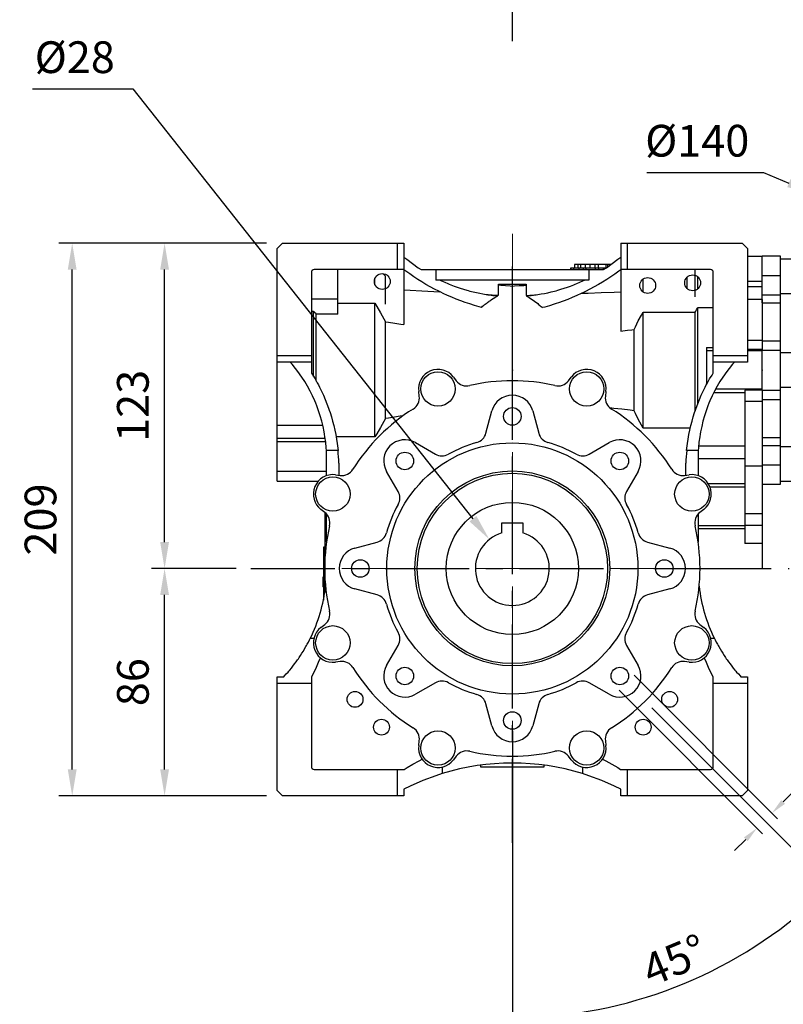
# Model space of a CAD drawing. Extents: x -1777 to 494, y -462 to 1177.
# Drawn here: x -1175 to -886, y -43 to 329 of the extents above; entities that cross this region are included whole.
import ezdxf

# ---------------------------------------------------------------- set-up
doc = ezdxf.new("R2010")
doc.units = 0
doc.header["$MEASUREMENT"] = 0
doc.linetypes.add('CENTER', pattern=[50.8, 31.75, -6.35, 6.35, -6.35])
doc.layers.add('CENTER', color=1, linetype='CENTER')
doc.styles.add('MX_NOTE_STANDARD', font='txt.shx', dxfattribs={"height": 3.15, "bigfont": 'extfont.shx'})
doc.dimstyles.new('MXDIMSTYLE', dxfattribs={"dimtxt": 3.15, "dimasz": 2.5, "dimexe": 1.5, "dimexo": 1, "dimgap": 1, "dimtad": 1, "dimdec": 4, "dimdsep": 46, "dimtxsty": 'MX_NOTE_STANDARD', "dimcen": 2.5, "dimadec": 0, "dimazin": 0, "dimtfac": 1, "dimtdec": 4, "dimtmove": 2, "dimatfit": 3, "dimfxl": 0, "dimtolj": 1, "dimarcsym": 0})

# ---------------------------------------------------------------- blocks, each defined once
blk = doc.blocks.new('*D51')
at = {"color": 3, "linetype": 'Continuous', "lineweight": -2}
for p, q in [((-1093.75, 121.34), (-1125.42, 121.34)), ((-1120.42, 45.34), (-1120.42, 111.34)), ((-1081.85, 35.34), (-1125.42, 35.34))]:
    blk.add_line(p, q, dxfattribs=at)
at = {"color": 3}
for points in [[(-1118.75, 111.34), (-1122.09, 111.34), (-1120.42, 121.34)], [(-1122.09, 45.34), (-1118.75, 45.34), (-1120.42, 35.34)]]:
    blk.add_solid(points, dxfattribs=at)
at = {"layer": 'DEFPOINTS', "color": 0}
for p in [(-1120.42, 121.34), (-1087.75, 121.34), (-1075.85, 35.34)]:
    blk.add_point(p, dxfattribs=at)
at = {"color": 3, "linetype": 'Continuous', "insert": (-1132.42, 78.34), "char_height": 12, "attachment_point": 5, "rotation": 90}
blk.add_mtext('\\A1;86', dxfattribs=at)
blk = doc.blocks.new('*D52')
at = {"color": 3, "linetype": 'Continuous', "lineweight": -2}
for p, q in [((-1081.85, 244.34), (-1125.42, 244.34)), ((-1120.42, 131.34), (-1120.42, 234.34)), ((-1093.38, 121.34), (-1125.42, 121.34))]:
    blk.add_line(p, q, dxfattribs=at)
at = {"color": 3}
for points in [[(-1118.75, 234.34), (-1122.09, 234.34), (-1120.42, 244.34)], [(-1122.09, 131.34), (-1118.75, 131.34), (-1120.42, 121.34)]]:
    blk.add_solid(points, dxfattribs=at)
at = {"layer": 'DEFPOINTS', "color": 0}
for p in [(-1120.42, 244.34), (-1075.85, 244.34), (-1087.38, 121.34)]:
    blk.add_point(p, dxfattribs=at)
at = {"color": 3, "linetype": 'Continuous', "insert": (-1132.42, 182.84), "char_height": 12, "attachment_point": 5, "rotation": 90}
blk.add_mtext('\\A1;123', dxfattribs=at)
blk = doc.blocks.new('*D53')
at = {"color": 3, "linetype": 'Continuous', "lineweight": -2}
for p, q in [((-1081.85, 244.34), (-1160.36, 244.34)), ((-1155.36, 45.34), (-1155.36, 234.34)), ((-1081.85, 35.34), (-1160.36, 35.34))]:
    blk.add_line(p, q, dxfattribs=at)
at = {"color": 3}
for points in [[(-1153.69, 234.34), (-1157.03, 234.34), (-1155.36, 244.34)], [(-1157.03, 45.34), (-1153.69, 45.34), (-1155.36, 35.34)]]:
    blk.add_solid(points, dxfattribs=at)
at = {"layer": 'DEFPOINTS', "color": 0}
for p in [(-1155.36, 244.34), (-1075.85, 244.34), (-1075.85, 35.34)]:
    blk.add_point(p, dxfattribs=at)
at = {"color": 3, "linetype": 'Continuous', "insert": (-1167.36, 139.84), "char_height": 12, "attachment_point": 5, "rotation": 90}
blk.add_mtext('\\A1;209', dxfattribs=at)
blk = doc.blocks.new('*D54')
at = {"color": 3, "linetype": 'Continuous', "lineweight": -2}
for p, q in [((-937.92, 271.09), (-893.88, 271.09)), ((-893.88, 271.09), (-884.21, 267.07))]:
    blk.add_line(p, q, dxfattribs=at)
at = {"color": 3}
blk.add_solid([(-884.85, 265.53), (-883.57, 268.61), (-874.98, 263.23)], dxfattribs=at)
at = {"layer": 'DEFPOINTS', "color": 0}
for p in [(-874.98, 263.23), (-745.72, 209.45)]:
    blk.add_point(p, dxfattribs=at)
at = {"color": 3, "linetype": 'Continuous', "insert": (-918.9, 283.09), "char_height": 12, "attachment_point": 5}
blk.add_mtext('\\A1;%%c140', dxfattribs=at)
blk = doc.blocks.new('*D59')
at = {"color": 3, "linetype": 'Continuous', "lineweight": -2}
for p, q in [((-1170.42, 302.68), (-1132.38, 302.68)), ((-1132.38, 302.68), (-1003.74, 140.16))]:
    blk.add_line(p, q, dxfattribs=at)
at = {"color": 3}
blk.add_solid([(-1005.05, 139.12), (-1002.44, 141.19), (-997.54, 132.32)], dxfattribs=at)
at = {"layer": 'DEFPOINTS', "color": 0}
for p in [(-997.54, 132.32), (-980.16, 110.36)]:
    blk.add_point(p, dxfattribs=at)
at = {"color": 3, "linetype": 'Continuous', "insert": (-1154.4, 314.68), "char_height": 12, "attachment_point": 5}
blk.add_mtext('\\A1;%%c28', dxfattribs=at)
blk = doc.blocks.new('*D64')
at = {"color": 3, "linetype": 'Continuous', "lineweight": -2}
for p, q in [((-942.82, 80.96), (-888.53, 26.68)), ((-948.47, 75.31), (-894.19, 21.02)), ((-886.41, 33.04), (-882.17, 37.28)), ((-882.17, 37.28), (-826.49, 37.28)), ((-900.55, 18.9), (-904.79, 14.66))]:
    blk.add_line(p, q, dxfattribs=at)
at = {"color": 3}
for points in [[(-887.12, 33.75), (-885.7, 32.33), (-890.65, 28.8)], [(-899.84, 18.19), (-901.26, 19.61), (-896.31, 23.14)]]:
    blk.add_solid(points, dxfattribs=at)
at = {"layer": 'DEFPOINTS', "color": 0}
for p in [(-945.36, 83.51), (-951.02, 77.85), (-890.65, 28.8)]:
    blk.add_point(p, dxfattribs=at)
at = {"color": 3, "linetype": 'Continuous', "lineweight": 13, "insert": (-852.53, 46.88), "char_height": 12, "attachment_point": 5}
blk.add_mtext('\\A1;M8x14', dxfattribs=at)
blk = doc.blocks.new('*D65')
at = {"color": 3, "linetype": 'Continuous', "lineweight": -2}
for p, q in [((-936.1, 68.59), (-866.6, -0.91)), ((-988.85, 59.99), (-988.85, -51.54))]:
    blk.add_line(p, q, dxfattribs=at)
blk.add_arc((-988.85, 121.34), 169.88, 272.0237, 312.9763, dxfattribs=at)
at = {"color": 3}
for points in [[(-872.35, -3.67), (-873.74, -2.23), (-868.72, 1.22)], [(-982.87, -47.44), (-982.83, -49.44), (-988.85, -48.54)]]:
    blk.add_solid(points, dxfattribs=at)
at = {"layer": 'DEFPOINTS', "color": 0}
for p in [(-988.85, 240.21), (-988.85, 121.34), (-938.65, 71.14), (-988.85, 63.59), (-944.88, -42.75)]:
    blk.add_point(p, dxfattribs=at)
at = {"color": 3, "linetype": 'Continuous', "lineweight": 13, "insert": (-927.51, -26.74), "char_height": 12, "attachment_point": 5, "rotation": 22.5}
blk.add_mtext('\\A1;45%%d', dxfattribs=at)

msp = doc.modelspace()

# ---------------------------------------------------------------- linework, layer by layer
for p, q in [((-1077.85, 242.34), (-1075.85, 244.34)), ((-1077.85, 154.34), (-1077.85, 242.34)), ((-1075.85, 244.34), (-1029.85, 244.34)), ((-1032.35, 234.34), (-1032.35, 244.34)), ((-1029.85, 244.34), (-1029.85, 213.54)), ((-947.85, 244.34), (-901.85, 244.34)), ((-947.85, 244.34), (-947.85, 211.11)), ((-945.35, 244.34), (-945.35, 234.34)), ((-901.85, 244.34), (-899.85, 242.34)), ((-899.85, 242.34), (-899.85, 199.34)), ((-1029.85, 239.12), (-1028.81, 238.27)), ((-948.89, 238.27), (-947.85, 239.12)), ((-894.35, 239.35), (-899.85, 239.35)), ((-887.35, 239.45), (-894.35, 239.45)), ((-894.35, 221.79), (-894.35, 239.45)), ((-887.35, 153.23), (-887.35, 239.45)), ((-881.35, 238.35), (-887.35, 238.35)), ((-1028.81, 238.27), (-1026.68, 236.63)), ((-1026.68, 236.63), (-1024.48, 235.08)), ((-1024.48, 235.08), (-1023.36, 234.34)), ((-966.85, 234.84), (-966.85, 234.34)), ((-953.57, 234.84), (-966.85, 234.84)), ((-966.71, 234.84), (-966.71, 234.34)), ((-965.75, 234.84), (-965.75, 234.34)), ((-965.35, 236.34), (-965.35, 234.84)), ((-951.41, 236.34), (-965.35, 236.34)), ((-965.31, 236.34), (-965.31, 234.84)), ((-964.02, 236.34), (-964.02, 234.84)), ((-963.68, 234.84), (-963.68, 234.34)), ((-963, 236.34), (-963, 234.84)), ((-962.07, 234.84), (-962.07, 234.34)), ((-961.32, 236.34), (-961.32, 234.84)), ((-961.07, 234.84), (-961.07, 234.34)), ((-959.47, 236.34), (-959.47, 234.84)), ((-957.69, 236.34), (-957.69, 234.84)), ((-957.49, 234.84), (-957.49, 234.34)), ((-956.37, 236.34), (-956.37, 234.84)), ((-956.21, 234.84), (-956.21, 234.34)), ((-954.51, 234.84), (-954.51, 234.34)), ((-954.34, 234.34), (-953.22, 235.08)), ((-953.91, 234.84), (-953.91, 234.62)), ((-953.5, 236.34), (-953.5, 234.89)), ((-953.22, 235.08), (-951.02, 236.63)), ((-952.87, 236.34), (-952.87, 235.31)), ((-951.02, 236.63), (-948.89, 238.27)), ((-1064.85, 233.34), (-1064.85, 195.22)), ((-1029.85, 234.34), (-1063.85, 234.34)), ((-1054.85, 217.56), (-1054.85, 234.34)), ((-1040.85, 228.74), (-1040.85, 230.94)), ((-1037.51, 232.51), (-1037.64, 232.64)), ((-1037.24, 232.24), (-1037.51, 232.51)), ((-1036.98, 231.97), (-1037.24, 232.24)), ((-1036.85, 231.84), (-1036.98, 231.97)), ((-1036.85, 221.24), (-1036.85, 231.84)), ((-1029.12, 233.77), (-1029.85, 234.31)), ((-1027.64, 232.7), (-1029.12, 233.77)), ((-1026.14, 231.67), (-1027.64, 232.7)), ((-1025.39, 231.17), (-1026.14, 231.67)), ((-1024.62, 230.67), (-1025.39, 231.17)), ((-1023.36, 234.34), (-954.34, 234.34)), ((-1017.78, 234.34), (-1017.78, 230.34)), ((-959.92, 234.34), (-959.92, 230.34)), ((-952.37, 231.13), (-953.14, 230.63)), ((-951.6, 231.64), (-952.37, 231.13)), ((-950.08, 232.68), (-951.6, 231.64)), ((-948.59, 233.76), (-950.08, 232.68)), ((-947.85, 234.31), (-948.59, 233.76)), ((-913.85, 234.34), (-947.85, 234.34)), ((-922.85, 231.37), (-922.85, 227.31)), ((-919.65, 224.05), (-919.65, 234.34)), ((-918.65, 227.1), (-918.65, 231.59)), ((-912.85, 195.22), (-912.85, 233.34)), ((-894.35, 232.11), (-887.35, 232.11)), ((-1023.08, 229.7), (-1024.62, 230.67)), ((-1021.52, 228.77), (-1023.08, 229.7)), ((-1019.94, 227.87), (-1021.52, 228.77)), ((-1018.33, 227), (-1019.94, 227.87)), ((-959.92, 230.34), (-1017.78, 230.34)), ((-1016.16, 230.34), (-1015.59, 230.07)), ((-1015.59, 230.07), (-1014.43, 229.55)), ((-1014.43, 229.55), (-1013.27, 229.06)), ((-1013.27, 229.06), (-1012.69, 228.82)), ((-1012.69, 228.82), (-1012.1, 228.59)), ((-1012.1, 228.59), (-1010.92, 228.14)), ((-1010.92, 228.14), (-1009.73, 227.71)), ((-1009.73, 227.71), (-1008.53, 227.31)), ((-1008.53, 227.31), (-1007.32, 226.93)), ((-994.1, 228.84), (-983.6, 228.84)), ((-994.1, 224.71), (-994.1, 228.84)), ((-993.22, 228.38), (-994.1, 228.45)), ((-991.47, 228.24), (-993.22, 228.38)), ((-989.72, 228.1), (-991.47, 228.24)), ((-988.85, 228.03), (-989.72, 228.1)), ((-987.98, 228.08), (-988.85, 228.03)), ((-988.85, 192.34), (-988.85, 228.03)), ((-986.23, 228.17), (-987.98, 228.08)), ((-984.48, 228.26), (-986.23, 228.17)), ((-983.6, 228.3), (-984.48, 228.26)), ((-983.6, 228.84), (-983.6, 224.6)), ((-970.46, 226.91), (-969.24, 227.29)), ((-969.24, 227.29), (-968.03, 227.69)), ((-968.03, 227.69), (-966.83, 228.12)), ((-966.83, 228.12), (-965.64, 228.57)), ((-965.64, 228.57), (-965.05, 228.81)), ((-965.05, 228.81), (-964.46, 229.05)), ((-964.46, 229.05), (-963.28, 229.55)), ((-963.28, 229.55), (-962.12, 230.07)), ((-962.12, 230.07), (-961.54, 230.34)), ((-957.89, 227.8), (-959.51, 226.93)), ((-956.28, 228.71), (-957.89, 227.8)), ((-954.7, 229.65), (-956.28, 228.71)), ((-953.14, 230.63), (-954.7, 229.65)), ((-939.35, 225.88), (-939.35, 230.81)), ((-894.35, 229.91), (-899.85, 229.91)), ((-894.35, 227.82), (-899.85, 227.82)), ((-1029.85, 226.75), (-1027.56, 226.62)), ((-1027.56, 226.62), (-1023.03, 226.36)), ((-1023.03, 226.36), (-1018.54, 226.1)), ((-1018.54, 226.1), (-1016.32, 225.98)), ((-1016.71, 226.17), (-1018.33, 227)), ((-1015.9, 225.77), (-1016.71, 226.17)), ((-1015.08, 225.38), (-1015.9, 225.77)), ((-1013.42, 224.62), (-1015.08, 225.38)), ((-1011.75, 223.89), (-1013.42, 224.62)), ((-1010.07, 223.2), (-1011.75, 223.89)), ((-1007.32, 226.93), (-1006.11, 226.58)), ((-1006.11, 226.58), (-1005.5, 226.41)), ((-1005.5, 226.41), (-1004.89, 226.25)), ((-1004.89, 226.25), (-1003.66, 225.94)), ((-1003.66, 225.94), (-1002.43, 225.66)), ((-1002.43, 225.66), (-1001.19, 225.41)), ((-1001.19, 225.41), (-999.95, 225.17)), ((-999.95, 225.17), (-998.7, 224.97)), ((-998.75, 224.97), (-997.97, 224.93)), ((-998.7, 224.97), (-998.08, 224.87)), ((-998.08, 224.87), (-997.45, 224.78)), ((-997.97, 224.93), (-996.42, 224.84)), ((-997.45, 224.78), (-996.2, 224.62)), ((-996.69, 223.05), (-995.42, 223.82)), ((-996.42, 224.84), (-994.87, 224.75)), ((-996.2, 224.62), (-994.94, 224.49)), ((-995.42, 223.82), (-994.31, 224.43)), ((-994.94, 224.49), (-994.31, 224.43)), ((-994.87, 224.75), (-994.1, 224.71)), ((-983.6, 224.6), (-983.14, 224.62)), ((-983.6, 224.42), (-982.96, 224.47)), ((-983.6, 224.42), (-983.6, 224.38)), ((-983.6, 224.38), (-982.51, 223.75)), ((-983.14, 224.62), (-982.22, 224.65)), ((-982.96, 224.47), (-981.7, 224.6)), ((-982.51, 223.75), (-980.42, 222.37)), ((-982.22, 224.65), (-981.29, 224.69)), ((-981.7, 224.6), (-980.43, 224.76)), ((-981.29, 224.69), (-980.83, 224.71)), ((-980.43, 224.76), (-979.8, 224.85)), ((-979.8, 224.85), (-979.17, 224.94)), ((-979.17, 224.94), (-977.91, 225.15)), ((-977.91, 225.15), (-976.65, 225.38)), ((-976.65, 225.38), (-975.4, 225.63)), ((-975.4, 225.63), (-974.16, 225.91)), ((-974.16, 225.91), (-972.92, 226.22)), ((-972.92, 226.22), (-972.3, 226.38)), ((-972.3, 226.38), (-971.69, 226.55)), ((-971.69, 226.55), (-970.46, 226.91)), ((-966.17, 223.8), (-967.88, 223.1)), ((-964.48, 224.53), (-966.17, 223.8)), ((-962.81, 225.29), (-964.48, 224.53)), ((-961.97, 225.69), (-962.81, 225.29)), ((-962.6, 225.39), (-960.17, 225.48)), ((-961.15, 226.09), (-961.97, 225.69)), ((-959.51, 226.93), (-961.15, 226.09)), ((-960.17, 225.48), (-955.27, 225.66)), ((-955.27, 225.66), (-950.33, 225.84)), ((-950.33, 225.84), (-947.85, 225.93)), ((-894.35, 224.87), (-887.35, 224.87)), ((-887.35, 225.35), (-881.35, 225.35)), ((-1064.85, 223.35), (-1054.85, 223.35)), ((-1054.85, 221.62), (-1040.85, 221.62)), ((-1040.85, 171.06), (-1040.85, 221.62)), ((-1040.85, 221.62), (-1040.09, 220.4)), ((-1040.09, 220.4), (-1038.69, 218.04)), ((-1008.37, 222.55), (-1010.07, 223.2)), ((-1006.66, 221.93), (-1008.37, 222.55)), ((-1005.8, 221.64), (-1006.66, 221.93)), ((-1004.93, 221.35), (-1005.8, 221.64)), ((-1003.19, 220.81), (-1004.93, 221.35)), ((-1001.44, 220.31), (-1003.19, 220.81)), ((-1000.57, 220.07), (-1001.44, 220.31)), ((-1000.57, 220.07), (-1000.41, 220.21)), ((-1000.41, 220.21), (-1000.09, 220.49)), ((-1000.09, 220.49), (-999.76, 220.77)), ((-999.76, 220.77), (-999.6, 220.91)), ((-999.6, 220.91), (-999.43, 221.04)), ((-999.43, 221.04), (-999.1, 221.31)), ((-999.1, 221.31), (-998.77, 221.57)), ((-998.77, 221.57), (-998.43, 221.83)), ((-998.43, 221.83), (-998.09, 222.08)), ((-998.09, 222.08), (-997.74, 222.33)), ((-997.74, 222.33), (-997.57, 222.45)), ((-997.57, 222.45), (-997.39, 222.57)), ((-997.39, 222.57), (-997.04, 222.81)), ((-997.04, 222.81), (-996.69, 223.05)), ((-980.42, 222.37), (-979.25, 221.48)), ((-979.25, 221.48), (-978.93, 221.22)), ((-978.93, 221.22), (-978.61, 220.95)), ((-978.61, 220.95), (-978.45, 220.81)), ((-978.45, 220.81), (-978.29, 220.67)), ((-978.29, 220.67), (-977.97, 220.4)), ((-977.97, 220.4), (-977.66, 220.12)), ((-977.66, 220.12), (-977.5, 219.97)), ((-976.61, 220.21), (-977.5, 219.97)), ((-974.84, 220.71), (-976.61, 220.21)), ((-973.08, 221.25), (-974.84, 220.71)), ((-972.21, 221.54), (-973.08, 221.25)), ((-971.33, 221.83), (-972.21, 221.54)), ((-969.6, 222.45), (-971.33, 221.83)), ((-967.88, 223.1), (-969.6, 222.45)), ((-919.16, 219.16), (-918.82, 219.72)), ((-918.82, 219.72), (-918.65, 220)), ((-918.65, 183.76), (-918.65, 220)), ((-918.65, 220), (-912.85, 220)), ((-894.35, 223.09), (-899.85, 223.09)), ((-894.35, 223.09), (-894.35, 204.14)), ((-894.35, 221.79), (-887.35, 221.79)), ((-1064.02, 218.53), (-1064.85, 218.53)), ((-1064.02, 193.88), (-1064.02, 218.53)), ((-1063.86, 218.37), (-1064.02, 218.53)), ((-1063.52, 218.04), (-1063.86, 218.37)), ((-1063.19, 217.72), (-1063.52, 218.04)), ((-1063.02, 217.56), (-1063.19, 217.72)), ((-1063.02, 192.16), (-1063.02, 217.56)), ((-1054.85, 217.56), (-1063.02, 217.56)), ((-1038.69, 218.04), (-1037.43, 215.76)), ((-941.2, 214.94), (-940, 217.17)), ((-940, 217.17), (-939.35, 218.32)), ((-939.35, 218.32), (-919.65, 218.32)), ((-939.35, 174.36), (-939.35, 218.32)), ((-919.65, 218.32), (-919.49, 218.6)), ((-919.65, 181.02), (-919.65, 218.32)), ((-919.49, 218.6), (-919.16, 219.16)), ((-1037.43, 215.76), (-1036.85, 214.64)), ((-1036.85, 178.04), (-1036.85, 214.64)), ((-1036.85, 214.64), (-1035.65, 214.46)), ((-1035.65, 214.46), (-1033.3, 214.09)), ((-1033.3, 214.09), (-1030.99, 213.73)), ((-1030.99, 213.73), (-1029.85, 213.54)), ((-942.75, 211.71), (-942.27, 212.77)), ((-942.27, 212.77), (-941.2, 214.94)), ((-947.85, 211.11), (-947.01, 211.21)), ((-947.01, 211.21), (-945.33, 211.41)), ((-945.33, 211.41), (-943.61, 211.61)), ((-943.61, 211.61), (-942.75, 211.71)), ((-942.75, 180.97), (-942.75, 211.71)), ((-915.35, 204.9), (-915.35, 190.93)), ((-915.35, 204.9), (-912.85, 204.9)), ((-894.35, 207.54), (-899.85, 207.54)), ((-894.35, 207.46), (-887.35, 207.46)), ((-1077.85, 201.84), (-1064.85, 201.84)), ((-912.85, 203.58), (-915.35, 203.58)), ((-912.85, 201.84), (-899.85, 201.84)), ((-894.35, 204.14), (-899.85, 204.14)), ((-894.35, 203.58), (-899.85, 203.58)), ((-894.35, 203.91), (-887.35, 203.91)), ((-894.35, 188.77), (-894.35, 203.91)), ((-881.35, 202.84), (-887.35, 202.84)), ((-1064.85, 199.34), (-1077.85, 199.34)), ((-1072.18, 198.57), (-1072.85, 199.34)), ((-1070.9, 196.99), (-1072.18, 198.57)), ((-899.85, 199.34), (-912.85, 199.34)), ((-905.52, 198.57), (-906.8, 196.99)), ((-904.85, 199.34), (-905.52, 198.57)), ((-1069.67, 195.36), (-1070.9, 196.99)), ((-1069.07, 194.53), (-1069.67, 195.36)), ((-1068.5, 193.69), (-1069.07, 194.53)), ((-1067.39, 191.98), (-1068.5, 193.69)), ((-1064.85, 195.22), (-1064.39, 194.49)), ((-1064.39, 194.49), (-1063.5, 193)), ((-1011.14, 193.73), (-1010.06, 192.32)), ((-967.64, 192.32), (-966.56, 193.73)), ((-914.2, 193), (-913.31, 194.49)), ((-913.31, 194.49), (-912.85, 195.22)), ((-909.2, 193.69), (-910.31, 191.98)), ((-908.63, 194.53), (-909.2, 193.69)), ((-908.03, 195.36), (-908.63, 194.53)), ((-906.8, 196.99), (-908.03, 195.36)), ((-1066.35, 190.22), (-1067.39, 191.98)), ((-1065.37, 188.43), (-1066.35, 190.22)), ((-1063.5, 193), (-1062.65, 191.49)), ((-1062.65, 191.49), (-1062.24, 190.73)), ((-1062.24, 190.73), (-1061.84, 189.96)), ((-1061.84, 189.96), (-1061.07, 188.41)), ((-916.63, 188.41), (-915.86, 189.96)), ((-915.86, 189.96), (-915.46, 190.73)), ((-915.46, 190.73), (-915.05, 191.49)), ((-915.05, 191.49), (-914.2, 193)), ((-911.35, 190.22), (-912.33, 188.43)), ((-910.31, 191.98), (-911.35, 190.22)), ((-1064.47, 186.61), (-1065.37, 188.43)), ((-1063.62, 184.75), (-1064.47, 186.61)), ((-1061.07, 188.41), (-1060.34, 186.83)), ((-1060.34, 186.83), (-1059.65, 185.24)), ((-1024.04, 186.52), (-1024.27, 188.28)), ((-953.43, 188.28), (-953.66, 186.52)), ((-918.05, 185.24), (-917.36, 186.83)), ((-917.36, 186.83), (-916.63, 188.41)), ((-913.23, 186.61), (-914.08, 184.75)), ((-912.33, 188.43), (-913.23, 186.61)), ((-900.85, 187.79), (-912.66, 187.79)), ((-894.35, 189.1), (-911.97, 189.1)), ((-894.35, 188.71), (-900.85, 188.71)), ((-900.85, 188.71), (-900.85, 130.79)), ((-894.35, 188.77), (-887.35, 188.77)), ((-894.35, 188.71), (-894.35, 121.28)), ((-887.35, 189.84), (-881.35, 189.84)), ((-1063.23, 183.81), (-1063.62, 184.75)), ((-1062.85, 182.86), (-1063.23, 183.81)), ((-1062.15, 180.95), (-1062.85, 182.86)), ((-1059.65, 185.24), (-1059, 183.64)), ((-1059, 183.64), (-1058.4, 182.01)), ((-919.3, 182.01), (-918.7, 183.64)), ((-918.7, 183.64), (-918.05, 185.24)), ((-914.85, 182.86), (-915.55, 180.95)), ((-914.47, 183.81), (-914.85, 182.86)), ((-914.08, 184.75), (-914.47, 183.81)), ((-894.35, 184.5), (-900.85, 184.5)), ((-894.35, 185.22), (-887.35, 185.22)), ((-1061.52, 179.01), (-1062.15, 180.95)), ((-1060.96, 177.05), (-1061.52, 179.01)), ((-1058.4, 182.01), (-1058.11, 181.2)), ((-1058.11, 181.2), (-1057.83, 180.38)), ((-1057.83, 180.38), (-1057.31, 178.72)), ((-1031.25, 178.91), (-1033.45, 178.56)), ((-1030.16, 179.09), (-1031.25, 178.91)), ((-998.83, 172.49), (-996.58, 180.91)), ((-981.12, 180.91), (-978.87, 172.49)), ((-950.45, 181.88), (-951.93, 182.06)), ((-947.43, 181.52), (-950.45, 181.88)), ((-944.33, 181.15), (-947.43, 181.52)), ((-942.75, 180.97), (-944.33, 181.15)), ((-942.27, 179.91), (-942.75, 180.97)), ((-941.2, 177.75), (-942.27, 179.91)), ((-920.39, 178.72), (-919.87, 180.38)), ((-919.87, 180.38), (-919.59, 181.2)), ((-919.59, 181.2), (-919.3, 182.01)), ((-916.18, 179.01), (-916.74, 177.05)), ((-915.55, 180.95), (-916.18, 179.01)), ((-1077.85, 175.57), (-1060.59, 175.57)), ((-1060.48, 175.07), (-1060.96, 177.05)), ((-1060.06, 173.07), (-1060.48, 175.07)), ((-1057.31, 178.72), (-1056.84, 177.06)), ((-1056.84, 177.06), (-1056.4, 175.38)), ((-1056.4, 175.38), (-1056.01, 173.69)), ((-1037.43, 176.92), (-1038.69, 174.64)), ((-1036.85, 178.04), (-1037.43, 176.92)), ((-1035.71, 178.21), (-1036.85, 178.04)), ((-1033.45, 178.56), (-1035.71, 178.21)), ((-940, 175.51), (-941.2, 177.75)), ((-939.35, 174.36), (-940, 175.51)), ((-921.69, 173.69), (-921.3, 175.38)), ((-921.3, 175.38), (-920.86, 177.06)), ((-920.86, 177.06), (-920.39, 178.72)), ((-917.22, 175.07), (-917.64, 173.07)), ((-916.74, 177.05), (-917.22, 175.07)), ((-1059.89, 172.07), (-1060.06, 173.07)), ((-1059.73, 171.06), (-1059.89, 172.07)), ((-1056.01, 173.69), (-1055.67, 171.99)), ((-1055.67, 171.99), (-1055.51, 171.14)), ((-1040.09, 172.28), (-1040.85, 171.06)), ((-1038.69, 174.64), (-1040.09, 172.28)), ((-921.54, 174.36), (-939.35, 174.36)), ((-922.19, 171.14), (-922.03, 171.99)), ((-922.03, 171.99), (-921.69, 173.69)), ((-917.81, 172.07), (-917.97, 171.06)), ((-917.64, 173.07), (-917.81, 172.07)), ((-1077.85, 170.6), (-1059.66, 170.6)), ((-1077.85, 169.33), (-1059.5, 169.33)), ((-1059.46, 169.04), (-1059.73, 171.06)), ((-1059.27, 167.01), (-1059.46, 169.04)), ((-1055.51, 171.14), (-1055.36, 170.29)), ((-1040.85, 171.06), (-1055.49, 171.06)), ((-1055.36, 170.29), (-1055.11, 168.57)), ((-1055.11, 168.57), (-1054.89, 166.85)), ((-1025.51, 168.93), (-1017.96, 164.57)), ((-959.74, 164.57), (-952.19, 168.93)), ((-922.81, 166.85), (-922.59, 168.57)), ((-922.59, 168.57), (-922.34, 170.29)), ((-922.34, 170.29), (-922.19, 171.14)), ((-918.24, 169.04), (-918.43, 167.01)), ((-918.37, 167.67), (-900.85, 167.67)), ((-917.97, 171.06), (-918.24, 169.04)), ((-894.35, 170.9), (-887.35, 170.9)), ((-894.35, 167.81), (-887.35, 167.81)), ((-1059.21, 165.99), (-1059.27, 167.01)), ((-1054.8, 165.99), (-1059.21, 165.99)), ((-1054.89, 166.85), (-1054.8, 165.99)), ((-922.9, 165.99), (-922.81, 166.85)), ((-918.49, 165.99), (-922.9, 165.99)), ((-918.43, 167.01), (-918.49, 165.99)), ((-881.35, 167.33), (-887.35, 167.33)), ((-1059.15, 156.43), (-1059.15, 161.19)), ((-1054.51, 161.19), (-1054.51, 156.6)), ((-923.19, 156.6), (-923.19, 161.19)), ((-900.85, 162.77), (-918.58, 162.77)), ((-918.55, 161.19), (-918.55, 156.43)), ((-894.35, 160.57), (-887.35, 160.57)), ((-1077.85, 158.08), (-1059.15, 158.08)), ((-1055.79, 156.76), (-1054.03, 156.53)), ((-1032.08, 150.45), (-1036.44, 158)), ((-941.26, 158), (-945.62, 150.45)), ((-923.67, 156.53), (-921.91, 156.76)), ((-894.35, 159.97), (-900.85, 159.97)), ((-1077.85, 154.34), (-1062.27, 154.34)), ((-900.85, 153.35), (-914.69, 153.35)), ((-894.35, 153.23), (-887.35, 153.23)), ((-887.35, 154.33), (-881.35, 154.33)), ((-900.85, 152.1), (-914.07, 152.1)), ((-1059.83, 142.55), (-1061.24, 143.63)), ((-1059.85, 142.57), (-1059.85, 112.2)), ((-1059.15, 131.29), (-1059.15, 141.92)), ((-918.55, 141.92), (-918.55, 131.29)), ((-916.46, 143.63), (-917.87, 142.55)), ((-894.35, 142.02), (-900.85, 142.02)), ((-992.85, 134.76), (-992.85, 138.64)), ((-992.85, 138.64), (-984.85, 138.64)), ((-984.85, 138.64), (-984.85, 134.76)), ((-900.85, 137.51), (-918.55, 137.51)), ((-900.85, 136.37), (-918.55, 136.37)), ((-894.35, 137.54), (-900.85, 137.54)), ((-1059.85, 131.95), (-1059.15, 131.95)), ((-1059.85, 130.34), (-1059.28, 130.34)), ((-1048.42, 129.07), (-1040, 131.32)), ((-937.7, 131.32), (-929.28, 129.07)), ((-894.35, 130.79), (-900.85, 130.79)), ((-1059.85, 129.34), (-1060.35, 129.34)), ((-1060.35, 129.34), (-1060.35, 109.4)), ((-1059.85, 126.84), (-1060.35, 126.84)), ((-917.85, 121.28), (-894.35, 121.28)), ((-1060.35, 118.01), (-1060.55, 118.01)), ((-1060.55, 118.01), (-1060.55, 114.33)), ((-1060.35, 117.53), (-1060.55, 117.53)), ((-1060.35, 116.43), (-1060.55, 116.43)), ((-1060.35, 115.91), (-1060.55, 115.91)), ((-1060.35, 114.81), (-1060.55, 114.81)), ((-1060.35, 114.33), (-1060.55, 114.33)), ((-1040, 111.36), (-1048.42, 113.61)), ((-929.28, 113.61), (-937.7, 111.36)), ((-1061.24, 99.05), (-1059.83, 100.13)), ((-917.87, 100.13), (-916.46, 99.05)), ((-1066.45, 92.66), (-1065.99, 93.53)), ((-1065.99, 93.53), (-1065.54, 94.4)), ((-1065.54, 94.4), (-1065.32, 94.84)), ((-1063.93, 94.84), (-1065.32, 94.84)), ((-912.38, 94.84), (-913.77, 94.84)), ((-912.38, 94.84), (-912.16, 94.4)), ((-912.16, 94.4), (-911.71, 93.53)), ((-911.71, 93.53), (-911.25, 92.66)), ((-1068.44, 89.27), (-1067.92, 90.1)), ((-1067.92, 90.1), (-1067.42, 90.95)), ((-1067.42, 90.95), (-1066.93, 91.8)), ((-1066.93, 91.8), (-1066.69, 92.23)), ((-1066.69, 92.23), (-1066.45, 92.66)), ((-1036.44, 84.68), (-1032.08, 92.23)), ((-945.62, 92.23), (-941.26, 84.68)), ((-911.25, 92.66), (-911.01, 92.23)), ((-911.01, 92.23), (-910.77, 91.8)), ((-910.77, 91.8), (-910.28, 90.95)), ((-910.28, 90.95), (-909.78, 90.1)), ((-909.78, 90.1), (-909.26, 89.27)), ((-1071.24, 85.23), (-1070.65, 86.02)), ((-1070.65, 86.02), (-1070.08, 86.82)), ((-1070.08, 86.82), (-1069.8, 87.22)), ((-1069.8, 87.22), (-1069.52, 87.63)), ((-1069.52, 87.63), (-1068.98, 88.44)), ((-1068.98, 88.44), (-1068.44, 89.27)), ((-1062, 86.35), (-1063.09, 83.92)), ((-1061.48, 87.57), (-1062, 86.35)), ((-1054.03, 86.15), (-1055.79, 85.92)), ((-921.91, 85.92), (-923.67, 86.15)), ((-915.7, 86.35), (-916.22, 87.57)), ((-914.61, 83.92), (-915.7, 86.35)), ((-909.26, 89.27), (-908.72, 88.44)), ((-908.72, 88.44), (-908.18, 87.63)), ((-908.18, 87.63), (-907.9, 87.22)), ((-907.9, 87.22), (-907.62, 86.82)), ((-907.62, 86.82), (-907.05, 86.02)), ((-907.05, 86.02), (-906.46, 85.23)), ((-1074.36, 81.43), (-1073.71, 82.17)), ((-1073.71, 82.17), (-1073.39, 82.54)), ((-1073.39, 82.54), (-1073.07, 82.92)), ((-1073.07, 82.92), (-1072.45, 83.68)), ((-1072.45, 83.68), (-1071.84, 84.45)), ((-1071.84, 84.45), (-1071.24, 85.23)), ((-1063.09, 83.92), (-1064.25, 81.53)), ((-913.45, 81.53), (-914.61, 83.92)), ((-906.46, 85.23), (-905.86, 84.45)), ((-905.86, 84.45), (-905.25, 83.68)), ((-905.25, 83.68), (-904.63, 82.92)), ((-904.63, 82.92), (-904.31, 82.54)), ((-904.31, 82.54), (-903.99, 82.17)), ((-903.99, 82.17), (-903.34, 81.43)), ((-1077.85, 37.34), (-1077.85, 80.34)), ((-1077.85, 80.34), (-1075.35, 80.34)), ((-1075.35, 80.34), (-1075.02, 80.7)), ((-1075.02, 80.7), (-1074.36, 81.43)), ((-1064.25, 81.53), (-1064.85, 80.34)), ((-1064.85, 80.34), (-1064.85, 46.34)), ((-912.85, 80.34), (-913.45, 81.53)), ((-912.85, 46.34), (-912.85, 80.34)), ((-903.34, 81.43), (-902.68, 80.7)), ((-902.68, 80.7), (-902.35, 80.34)), ((-902.35, 80.34), (-899.85, 80.34)), ((-899.85, 80.34), (-899.85, 37.34)), ((-1064.85, 77.84), (-1077.85, 77.84)), ((-1017.96, 78.11), (-1025.51, 73.75)), ((-952.19, 73.75), (-959.74, 78.11)), ((-899.85, 77.84), (-912.85, 77.84)), ((-996.58, 61.77), (-998.83, 70.19)), ((-978.87, 70.19), (-981.12, 61.77)), ((-1024.27, 54.4), (-1024.04, 56.16)), ((-953.66, 56.16), (-953.43, 54.4)), ((-1026.45, 47.36), (-1024.16, 48.6)), ((-1024.16, 48.6), (-1022.99, 49.2)), ((-1010.06, 50.37), (-1011.14, 48.95)), ((-966.56, 48.95), (-967.64, 50.37)), ((-954.71, 49.2), (-953.54, 48.6)), ((-953.54, 48.6), (-951.25, 47.36)), ((-1063.85, 45.34), (-1029.81, 45.34)), ((-1032.35, 35.34), (-1032.35, 45.34)), ((-1029.81, 45.34), (-1028.7, 46.03)), ((-1028.7, 46.03), (-1026.45, 47.36)), ((-1015.35, 46.26), (-1015.35, 43.76)), ((-1000.85, 46.96), (-1000.85, 46.34)), ((-1000.85, 46.34), (-976.85, 46.34)), ((-976.85, 46.34), (-976.85, 46.96)), ((-962.35, 46.26), (-962.35, 43.76)), ((-951.25, 47.36), (-949, 46.03)), ((-949, 46.03), (-947.89, 45.34)), ((-947.89, 45.34), (-913.85, 45.34)), ((-945.35, 45.34), (-945.35, 35.34)), ((-1022.73, 41.12), (-1027.51, 39)), ((-1017.84, 42.95), (-1022.73, 41.12)), ((-1015.35, 43.76), (-1017.84, 42.95)), ((-959.86, 42.95), (-962.35, 43.76)), ((-954.97, 41.12), (-959.86, 42.95)), ((-950.19, 39), (-954.97, 41.12)), ((-1075.85, 35.34), (-1077.85, 37.34)), ((-1027.51, 39), (-1029.85, 37.84)), ((-1029.85, 37.84), (-1029.85, 35.34)), ((-947.85, 37.84), (-950.19, 39)), ((-947.85, 35.34), (-947.85, 37.84)), ((-899.85, 37.34), (-901.85, 35.34)), ((-1029.85, 35.34), (-1075.85, 35.34)), ((-901.85, 35.34), (-947.85, 35.34))]:
    msp.add_line(p, q)
for centre, radius in [((-1038.06, 229.84), 3), ((-937.64, 228.34), 3), ((-920.64, 229.34), 3), ((-1016.98, 189.25), 6.5), ((-960.72, 189.25), 6.5), ((-988.85, 178.84), 3.32), ((-988.85, 121.34), 47.5), ((-1029.51, 162), 3.32), ((-948.19, 162), 3.32), ((-988.85, 121.34), 36.87), ((-988.85, 121.34), 36), ((-1056.76, 149.47), 6.5), ((-920.94, 149.47), 6.5), ((-988.85, 121.34), 25), ((-1046.35, 121.34), 3.32), ((-931.35, 121.34), 3.32), ((-1056.76, 93.21), 6.5), ((-920.94, 93.21), 6.5), ((-1029.51, 80.68), 3.32), ((-948.19, 80.68), 3.32), ((-1048.35, 71.84), 3), ((-929.35, 71.84), 3), ((-988.85, 63.84), 3.32), ((-1038.35, 61.34), 3), ((-939.35, 61.34), 3), ((-1016.98, 53.44), 6.5), ((-960.72, 53.44), 6.5)]:
    msp.add_circle(centre, radius)
for centre, radius, start, end in [((-1063.85, 233.34), 1, 90, 180), ((-913.85, 233.34), 1, 0, 90), ((-1016.98, 189.25), 7.36, 37.5, 187.5), ((-960.72, 189.25), 7.36, 352.5, 142.5), ((-1006.09, 195.36), 5, 217.5, 283.1105), ((-988.85, 121.34), 71, 76.8895, 103.1105), ((-971.61, 195.36), 5, 256.8895, 322.5), ((-1029, 185.87), 5, 301.8895, 7.5), ((-988.85, 178.84), 8, 15, 165), ((-948.7, 185.87), 5, 172.5, 238.1105), ((-988.85, 121.34), 71, 121.8895, 148.1105), ((-988.85, 121.34), 71, 31.8895, 58.1105), ((-1003.66, 173.79), 5, 285.7703, 345), ((-974.04, 173.79), 5, 195, 254.2297), ((-1029.51, 162), 8, 60, 210), ((-988.85, 121.34), 49.5, 105.7703, 119.2297), ((-988.85, 121.34), 49.5, 60.7703, 74.2297), ((-948.19, 162), 8, 330, 120), ((-1114.28, 162.93), 55.16, 358.1962, 3.1864), ((-1121.16, 159.53), 66.67, 1.4314, 5.5671), ((-1015.46, 168.9), 5, 240, 299.2297), ((-962.24, 168.9), 5, 240.7703, 300), ((-856.54, 159.53), 66.67, 174.4329, 178.5686), ((-863.42, 162.93), 55.16, 176.8136, 181.8038), ((-1056.76, 149.47), 7.36, 82.5, 232.5), ((-1053.38, 161.49), 5, 262.5, 328.1105), ((-924.32, 161.49), 5, 211.8895, 277.5), ((-920.94, 149.47), 7.36, 307.5, 97.5), ((-1036.41, 147.95), 5, 330.7703, 30), ((-941.29, 147.95), 5, 150, 209.2297), ((-988.85, 121.34), 49.5, 150.7703, 164.2297), ((-988.85, 121.34), 49.5, 15.7703, 29.2297), ((-1062.87, 138.58), 5, 346.8895, 52.5), ((-914.83, 138.58), 5, 127.5, 193.1105), ((-988.85, 121.34), 71, 166.8895, 193.1105), ((-1041.3, 136.15), 5, 285, 344.2297), ((-988.85, 121.34), 14, 106.6015, 73.3985), ((-936.4, 136.15), 5, 195.7703, 255), ((-988.85, 121.34), 71, 346.8895, 13.1105), ((-1046.35, 121.34), 8, 105, 255), ((-931.35, 121.34), 8, 285, 75), ((-1119.13, 121.34), 59.98, 333.7815, 353.5509), ((-858.57, 121.34), 59.98, 186.4491, 206.2185), ((-1041.3, 106.53), 5, 15.7703, 75), ((-936.4, 106.53), 5, 105, 164.2297), ((-1062.87, 104.1), 5, 307.5, 13.1105), ((-988.85, 121.34), 49.5, 195.7703, 209.2297), ((-988.85, 121.34), 49.5, 330.7703, 344.2297), ((-914.83, 104.1), 5, 166.8895, 232.5), ((-1056.76, 93.21), 7.36, 127.5, 277.5), ((-1036.41, 94.73), 5, 330, 29.2297), ((-941.29, 94.73), 5, 150.7703, 210), ((-920.94, 93.21), 7.36, 262.5, 52.5), ((-1053.38, 81.19), 5, 31.8895, 97.5), ((-924.32, 81.19), 5, 82.5, 148.1105), ((-988.85, 121.34), 71, 211.8895, 238.1105), ((-1029.51, 80.68), 8, 150, 300), ((-948.19, 80.68), 8, 240, 30), ((-988.85, 121.34), 71, 301.8895, 328.1105), ((-1015.46, 73.78), 5, 60.7703, 120), ((-962.24, 73.78), 5, 60, 119.2297), ((-988.85, 121.34), 49.5, 240.7703, 254.2297), ((-988.85, 121.34), 49.5, 285.7703, 299.2297), ((-1003.66, 68.89), 5, 15, 74.2297), ((-974.04, 68.89), 5, 105.7703, 165), ((-1029, 56.81), 5, 352.5, 58.1105), ((-988.85, 63.84), 8, 195, 345), ((-948.7, 56.81), 5, 121.8895, 187.5), ((-1016.98, 53.44), 7.36, 172.5, 322.5), ((-1006.09, 47.32), 5, 76.8895, 142.5), ((-988.85, 121.34), 71, 256.8895, 283.1105), ((-971.61, 47.32), 5, 37.5, 103.1105), ((-960.72, 53.44), 7.36, 217.5, 7.5), ((-1063.85, 46.34), 1, 180, 270), ((-988.85, -41.84), 89.61, 72.7989, 107.2011), ((-913.85, 46.34), 1, 270, 0)]:
    msp.add_arc(centre, radius, start, end)
at = {"extrusion": (-1, -1.22461e-16, -1.49966e-32)}
msp.add_point((-988.85, 196.34), dxfattribs=at)
at = {"extrusion": (1, 0, 0)}
for p in [(-988.85, 196.34), (-894.35, 196.34), (-894.35, 196.34)]:
    msp.add_point(p, dxfattribs=at)
at = {"extrusion": (-1, 0, 0)}
msp.add_point((-894.35, 196.34), dxfattribs=at)
at = {"layer": 'CENTER', "linetype": 'CENTER'}
for p, q in [((-988.85, 320.71), (-988.85, 473.17)), ((-988.85, 17.61), (-988.85, 235.48)), ((-1087.75, 121.34), (-884.11, 121.34))]:
    msp.add_line(p, q, dxfattribs=at)
at = {"layer": 'CENTER', "lineweight": 13}
for p, q in [((-988.85, 31.98), (-988.85, 247.87)), ((-919.98, 121.34), (-1080.7, 121.34))]:
    msp.add_line(p, q, dxfattribs=at)

# ---------------------------------------------------------------- dimensions: what is measured, and where the dimension line sits
at = {"color": 3, "linetype": 'Continuous'}
for p1, p2, picture, middle in [((-980.16, 110.36), (-997.54, 132.32), '*D59', (-1154.4, 302.68)), ((-745.72, 209.45), (-874.98, 263.23), '*D54', (-918.9, 271.09))]:
    dim = msp.add_diameter_dim_2p(p1=p1, p2=p2, dimstyle='MXDIMSTYLE', override={"dimscale": 2, "dimtxt": 6, "dimasz": 5, "dimexe": 2.5, "dimexo": 3, "dimgap": 3, "dimtoh": 1, "dimdec": 0, "dimzin": 9, "dimtxsty": 'Standard', "dimcen": 0, "dimclrd": 3, "dimclre": 3, "dimclrt": 3, "dimtdec": 0, "dimtofl": 0, "dimtmove": 0, "dimtzin": 0}, dxfattribs=at)
    dim.commit()
    dim.dimension.update_dxf_attribs({"geometry": picture, "text_midpoint": middle, "dimtype": 163})
for base, p1, p2, picture, middle in [((-1155.36, 244.34), (-1075.85, 35.34), (-1075.85, 244.34), '*D53', (-1167.36, 139.84)), ((-1120.42, 244.34), (-1087.38, 121.34), (-1075.85, 244.34), '*D52', (-1132.42, 182.84)), ((-1120.42, 121.34), (-1075.85, 35.34), (-1087.75, 121.34), '*D51', (-1132.42, 78.34))]:
    dim = msp.add_linear_dim(base=base, p1=p1, p2=p2, angle=90, dimstyle='MXDIMSTYLE', override={"dimscale": 2, "dimtxt": 6, "dimasz": 5, "dimexe": 2.5, "dimexo": 3, "dimgap": 3, "dimtoh": 1, "dimdec": 0, "dimzin": 9, "dimtxsty": 'Standard', "dimcen": 0, "dimclrd": 3, "dimclre": 3, "dimclrt": 3, "dimtdec": 0, "dimtofl": 0, "dimtmove": 0, "dimtzin": 0}, dxfattribs=at)
    dim.commit()
    dim.dimension.update_dxf_attribs({"geometry": picture, "text_midpoint": middle})
at = {"color": 3, "linetype": 'Continuous', "lineweight": 13}
dim = msp.add_angular_dim_2l(base=(-944.88, -42.75), line1=((-988.85, 240.21), (-988.85, 63.59)), line2=((-988.85, 121.34), (-938.65, 71.14)), dimstyle='MXDIMSTYLE', override={"dimscale": 1.2, "dimtxt": 10, "dimasz": 5, "dimexe": 2.5, "dimexo": 3, "dimgap": 3, "dimtoh": 1, "dimdec": 0, "dimzin": 9, "dimtxsty": 'Standard', "dimcen": 0, "dimclrd": 3, "dimclre": 3, "dimclrt": 3, "dimadec": 0, "dimazin": 2, "dimtdec": 0, "dimtofl": 0, "dimtmove": 0, "dimtfill": 0, "dimtzin": 0}, dxfattribs=at)
dim.commit()
dim.dimension.update_dxf_attribs({"geometry": '*D65', "text_midpoint": (-927.51, -26.74)})
dim = msp.add_aligned_dim(p1=(-951.02, 77.85), p2=(-945.36, 83.51), distance=-77.37, text='M8x14', dimstyle='MXDIMSTYLE', override={"dimscale": 1.2, "dimtxt": 10, "dimasz": 5, "dimexe": 2.5, "dimexo": 3, "dimgap": 3, "dimtoh": 1, "dimdec": 0, "dimzin": 9, "dimtxsty": 'Standard', "dimcen": 0, "dimclrd": 3, "dimclre": 3, "dimclrt": 3, "dimtdec": 0, "dimtofl": 0, "dimtmove": 0, "dimtfill": 0, "dimtzin": 0}, dxfattribs=at)
dim.commit()
dim.dimension.update_dxf_attribs({"geometry": '*D64', "text_midpoint": (-852.53, 46.88)})

doc.saveas('drawing.dxf')
